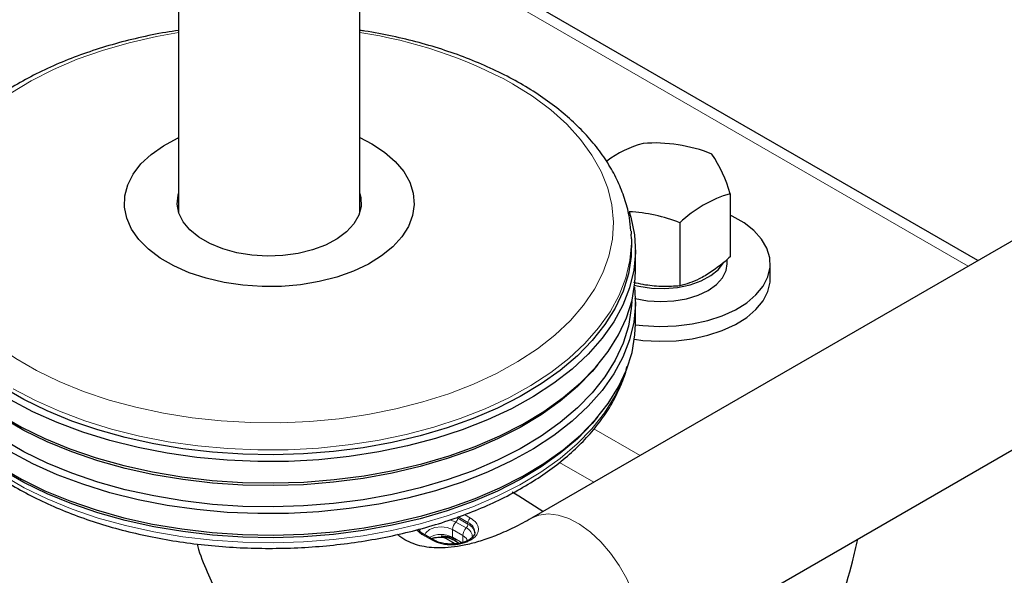
# Model space of a CAD drawing. Units: millimetres. Extents: x 0 to 210, y 0 to 297.
# Drawn here: x 147 to 154, y 90 to 94 of the extents above; entities that cross this region are included whole.
import ezdxf

# ---------------------------------------------------------------- set-up
doc = ezdxf.new("R2010")
doc.units = ezdxf.units.MM
doc.linetypes.add('SLD-Durchgehend', pattern=[0])

msp = doc.modelspace()

# ---------------------------------------------------------------- linework, layer by layer
at = {"color": 7, "linetype": 'SLD-Durchgehend', "lineweight": 25}
for p, q in [((148.34742, 121.31324), (148.34742, 92.52661)), ((149.59742, 92.52661), (149.59742, 113.04086)), ((181.89397, 108.37847), (150.78127, 90.4175)), ((151.40622, 89.33493), (182.51892, 107.29591)), ((153.85799, 92.19365), (150.22456, 94.29119)), ((152.15113, 92.65537), (152.15113, 92.21988)), ((151.80412, 92.45505), (151.80412, 92.01955)), ((151.46783, 92.39785), (151.46929, 92.37665)), ((151.47111, 92.34425), (151.46929, 92.37665)), ((151.49742, 92.11782), (151.49742, 92.2648)), ((152.12961, 92.17239), (152.12961, 92.20085)), ((152.42711, 92.07032), (152.42711, 92.17239)), ((151.49742, 91.75854), (151.49742, 91.90552)), ((151.21512, 91.44744), (151.23755, 91.47373)), ((151.21512, 91.08816), (151.23755, 91.11445)), ((150.10746, 90.26614), (150.03674, 90.30696)), ((150.19024, 90.27675), (150.16793, 90.28628)), ((150.255, 90.23937), (150.19024, 90.27675)), ((150.24466, 90.26697), (150.28512, 90.24361))]:
    msp.add_line(p, q, dxfattribs=at)
at = {"color": 8, "linetype": 'SLD-Durchgehend', "lineweight": 18}
for p, q in [((153.7921, 92.15561), (150.15866, 94.25315)), ((151.21104, 91.03312), (151.52936, 90.84936)), ((150.97433, 90.80236), (151.21114, 90.66565)), ((150.25995, 90.39046), (150.22083, 90.40658)), ((150.33066, 90.34964), (150.25995, 90.39046)), ((150.27173, 90.42818), (150.34244, 90.38736)), ((150.34244, 90.37569), (150.27173, 90.41651)), ((150.31868, 90.4419), (150.36012, 90.41797)), ((150.34244, 90.37569), (150.34244, 90.38736)), ((150.02425, 90.30572), (149.98781, 90.33667)), ((150.0127, 90.34377), (150.01114, 90.32715)), ((150.23638, 90.28528), (150.23638, 90.33836)), ((150.23638, 90.33836), (150.30709, 90.29754)), ((150.09496, 90.2649), (150.02425, 90.30572)), ((150.19268, 90.29203), (150.19024, 90.27675)), ((150.23449, 90.25121), (150.23449, 90.23802)), ((150.30709, 90.24446), (150.23638, 90.28528)), ((150.30709, 90.24446), (150.30709, 90.29754))]:
    msp.add_line(p, q, dxfattribs=at)
at = {"color": 8, "linetype": 'SLD-Durchgehend', "lineweight": 18, "flags": 128}
for points in [[(148.34742, 93.76688), (148.19538, 93.73973), (148.00546, 93.69638), (147.8227, 93.64376), (147.64845, 93.58226), (147.48401, 93.51235), (147.33058, 93.43453), (147.18931, 93.34939), (147.06124, 93.25755), (146.94732, 93.1597), (146.84839, 93.05656), (146.76519, 92.94889), (146.69833, 92.83748), (146.6483, 92.72317), (146.61549, 92.60681), (146.60012, 92.48924), (146.60232, 92.37135), (146.62206, 92.254), (146.65921, 92.13807), (146.71348, 92.02441), (146.78448, 91.91386), (146.87167, 91.80725), (146.97442, 91.70536), (147.09196, 91.60894), (147.22343, 91.51872), (147.36784, 91.43535), (147.52413, 91.35946), (147.69115, 91.2916), (147.86765, 91.23229), (148.05233, 91.18195), (148.24382, 91.14096), (148.44071, 91.10963), (148.64153, 91.08819), (148.8448, 91.07679), (149.04902, 91.07552), (149.25267, 91.08439), (149.45425, 91.10334), (149.65226, 91.13222), (149.84523, 91.17081), (150.03175, 91.21884), (150.21042, 91.27595), (150.37992, 91.34172), (150.53901, 91.41565), (150.68649, 91.49721), (150.82129, 91.58578), (150.9424, 91.68071), (151.04892, 91.7813), (151.14007, 91.88681), (151.21517, 91.99645), (151.27366, 92.10941), (151.31512, 92.22485), (151.33923, 92.34193), (151.34583, 92.45977), (151.33484, 92.57749), (151.30637, 92.69424), (151.26062, 92.80915), (151.19793, 92.92135), (151.11876, 93.03003), (151.0237, 93.13438), (150.91345, 93.23363), (150.78883, 93.32704), (150.65077, 93.41391), (150.65077, 93.41391)], [(151.46929, 92.37665), (151.47047, 92.31479), (151.45952, 92.19417), (151.43112, 92.07451), (151.38548, 91.95663), (151.32291, 91.84138), (151.24386, 91.72955), (151.14887, 91.62193), (151.03862, 91.51928), (150.91387, 91.42231), (150.77551, 91.33171), (150.6245, 91.24811), (150.4619, 91.1721), (150.28885, 91.10421), (150.10657, 91.04491), (149.91634, 90.99463), (149.71948, 90.95372), (149.51738, 90.92246), (149.31147, 90.90107), (149.10317, 90.8897), (148.89395, 90.88844), (148.68529, 90.89728), (148.47864, 90.91618), (148.27545, 90.94499), (148.07716, 90.98352), (147.88514, 91.03148), (147.70075, 91.08856), (147.52528, 91.15434), (147.35996, 91.22837), (147.20595, 91.31013)], [(146.52739, 91.3946), (146.54689, 91.34501), (146.60525, 91.22905), (146.68021, 91.11632), (146.77125, 91.0076), (146.87774, 90.90366), (146.99891, 90.80522), (147.13393, 90.71299), (147.28184, 90.6276), (147.44161, 90.54966), (147.61212, 90.47971), (147.79217, 90.41824), (147.9805, 90.36568), (148.17578, 90.3224), (148.37666, 90.28871), (148.58171, 90.26484), (148.7895, 90.25097), (148.99858, 90.24717), (149.20747, 90.25349), (149.41472, 90.26988), (149.61886, 90.29622), (149.81847, 90.33233), (150.01214, 90.37796), (150.19852, 90.43278), (150.3763, 90.49642), (150.54423, 90.56842), (150.70114, 90.64827), (150.84592, 90.73543), (150.97756, 90.82928), (151.09514, 90.92915), (151.19783, 91.03436), (151.28491, 91.14415), (151.35576, 91.25777), (151.4099, 91.37441), (151.41746, 91.3946)], [(151.53569, 89.62109), (151.52933, 89.711), (151.51044, 89.80567), (151.47957, 89.90237), (151.43759, 89.99832), (151.38572, 90.09076), (151.32546, 90.17702), (151.25853, 90.25463), (151.18685, 90.32135), (151.1125, 90.37527), (151.03761, 90.41483), (150.96433, 90.43889), (150.89478, 90.44677), (150.83095, 90.43823), (150.7813, 90.41751)], [(150.04553, 90.30189), (150.05289, 90.31729), (150.07728, 90.33836), (150.11378, 90.35244), (150.15683, 90.35738), (150.19988, 90.35244), (150.23638, 90.33836)], [(150.30709, 90.29754), (150.33148, 90.27647), (150.34004, 90.25162), (150.34004, 90.25125)]]:
    msp.add_lwpolyline(points, dxfattribs=at)
at = {"color": 7, "linetype": 'SLD-Durchgehend', "lineweight": 25, "flags": 128}
for points in [[(149.59742, 93.04206), (149.67953, 92.99962), (149.76747, 92.94157), (149.84122, 92.87727), (149.89947, 92.80787), (149.94117, 92.7346), (149.96559, 92.65879), (149.97228, 92.58177), (149.96114, 92.50492), (149.93234, 92.42961), (149.88642, 92.3572), (149.82419, 92.28896), (149.74676, 92.22612), (149.65551, 92.1698), (149.55207, 92.121), (149.43829, 92.08059), (149.31619, 92.04931), (149.18796, 92.02769), (149.05588, 92.01614), (148.92231, 92.01485), (148.78964, 92.02385), (148.66023, 92.04298), (148.53639, 92.07189), (148.42033, 92.11008), (148.31413, 92.15685), (148.21967, 92.21138), (148.13864, 92.2727), (148.07249, 92.3397), (148.02241, 92.41119), (147.98927, 92.48589), (147.97368, 92.56248), (147.97591, 92.63959), (147.99593, 92.71584), (148.03337, 92.78986), (148.08757, 92.86035), (148.15755, 92.92603), (148.24208, 92.98575), (148.33965, 93.03843), (148.34742, 93.04206)], [(149.59742, 92.65621), (149.60385, 92.63025), (149.60614, 92.56808), (149.59019, 92.50659), (149.55648, 92.44754), (149.50596, 92.39263), (149.44009, 92.34344), (149.36077, 92.30138), (149.27027, 92.26766), (149.17121, 92.24326), (149.06643, 92.22887), (148.95895, 92.22492), (148.85185, 92.2315), (148.74822, 92.24844), (148.65104, 92.27525), (148.56311, 92.31115), (148.48695, 92.35512), (148.42476, 92.40588), (148.37832, 92.46198), (148.34898, 92.52181), (148.33757, 92.58363), (148.34442, 92.64568), (148.34742, 92.65621)], [(151.45508, 92.53062), (151.46634, 92.49282), (151.49064, 92.37155), (151.49729, 92.24953), (151.48622, 92.12762), (151.45752, 92.00667), (151.41139, 91.88753), (151.34815, 91.77103), (151.26825, 91.658), (151.17224, 91.54923), (151.0608, 91.44547), (150.93472, 91.34747), (150.79487, 91.25589), (150.64224, 91.1714), (150.47789, 91.09457), (150.30299, 91.02595), (150.11875, 90.96602), (149.92647, 90.9152), (149.7275, 90.87385), (149.52324, 90.84225), (149.31511, 90.82063), (149.10457, 90.80914), (148.89311, 90.80786), (148.68221, 90.8168), (148.47334, 90.8359), (148.26797, 90.86502), (148.06755, 90.90396), (147.87347, 90.95244), (147.68709, 91.01013), (147.50974, 91.07662), (147.34264, 91.15145), (147.18698, 91.23408)], [(151.4974, 91.75203), (151.54844, 91.74584), (151.66274, 91.7395), (151.77738, 91.74331), (151.88966, 91.75717), (151.99696, 91.78077), (152.09677, 91.81354), (152.18674, 91.85473), (152.26476, 91.90336), (152.32901, 91.9583), (152.37798, 92.01826), (152.41052, 92.08183), (152.42587, 92.14752), (152.42367, 92.21379), (152.40397, 92.2791), (152.36724, 92.3419), (152.31433, 92.40073), (152.24648, 92.4542), (152.16529, 92.50108), (152.15113, 92.50791)], [(151.47111, 92.34425), (151.47119, 92.34279), (151.469, 92.22193), (151.44929, 92.10159), (151.41222, 91.98263), (151.35802, 91.86588), (151.2871, 91.75215), (151.19994, 91.64225), (151.09716, 91.53694), (150.97947, 91.43697), (150.8477, 91.34304), (150.70278, 91.2558), (150.54573, 91.17587), (150.37763, 91.1038), (150.19968, 91.0401), (150.01313, 90.98523), (149.81927, 90.93956), (149.61947, 90.90341), (149.41514, 90.87705), (149.20769, 90.86064), (148.9986, 90.85432), (148.78933, 90.85811), (148.58134, 90.87201), (148.37609, 90.8959), (148.17503, 90.92962), (147.97955, 90.97294), (147.79105, 91.02554), (147.61083, 91.08707), (147.44016, 91.15709), (147.28023, 91.23511), (147.13218, 91.32058), (146.99704, 91.4129), (146.87575, 91.51142), (146.76917, 91.61546), (146.67804, 91.72429), (146.603, 91.83713), (146.54459, 91.9532), (146.5032, 92.07169), (146.47914, 92.19176), (146.47256, 92.31257), (146.47374, 92.34425)], [(151.48898, 92.02463), (151.52049, 92.01713), (151.60836, 92.00402), (151.69899, 92.00129), (151.78874, 92.00906), (151.874, 92.02701), (151.95134, 92.05442), (152.01765, 92.09019), (152.07026, 92.13288), (152.10374, 92.17515)], [(151.49205, 91.93401), (151.49516, 91.93321), (151.5815, 91.91706), (151.67168, 91.91118), (151.76208, 91.91581), (151.84906, 91.93076), (151.92912, 91.95543), (151.99905, 91.98882), (152.05602, 92.0296), (152.09776, 92.07612), (152.12258, 92.12651), (152.12961, 92.17239)], [(146.44742, 92.11782), (146.45421, 92.01106), (146.47851, 91.88979), (146.52031, 91.77012), (146.57931, 91.65289), (146.65509, 91.53892), (146.74713, 91.429), (146.85478, 91.32392), (146.97728, 91.22441), (147.11378, 91.13117), (147.26331, 91.04485), (147.42483, 90.96605), (147.59721, 90.89533), (147.77923, 90.83319), (147.96963, 90.78005), (148.16705, 90.7363), (148.37013, 90.70224), (148.57743, 90.67811), (148.7875, 90.66408), (148.99887, 90.66025), (149.21005, 90.66664), (149.41956, 90.6832), (149.62594, 90.70984), (149.82774, 90.74634), (150.02353, 90.79247), (150.21196, 90.84789), (150.39168, 90.91222), (150.56146, 90.98501), (150.72009, 91.06574), (150.86645, 91.15386), (150.99954, 91.24873), (151.1184, 91.3497), (151.22222, 91.45606), (151.31025, 91.56706), (151.38188, 91.68192), (151.43661, 91.79984), (151.47406, 91.91999), (151.49396, 92.04153), (151.49742, 92.11782)], [(151.49054, 91.65096), (151.54844, 91.64377), (151.66274, 91.63743), (151.77738, 91.64124), (151.88966, 91.6551), (151.99696, 91.6787), (152.09677, 91.71148), (152.18674, 91.75266), (152.26476, 91.8013), (152.32901, 91.85623), (152.37798, 91.91619), (152.41052, 91.97976), (152.42587, 92.04545), (152.42711, 92.07032)], [(151.49072, 92.01167), (151.49729, 91.89025), (151.48622, 91.76834), (151.45752, 91.64739), (151.41139, 91.52825), (151.34815, 91.41176), (151.26825, 91.29873), (151.17224, 91.18995), (151.0608, 91.0862), (150.93472, 90.98819), (150.79487, 90.89661), (150.64224, 90.81212), (150.47789, 90.73529), (150.30299, 90.66667), (150.11875, 90.60674), (149.92647, 90.55592), (149.7275, 90.51457), (149.52324, 90.48297), (149.31511, 90.46135), (149.10457, 90.44986), (148.89311, 90.44859), (148.68221, 90.45753), (148.47334, 90.47662), (148.26797, 90.50574), (148.06755, 90.54468), (147.87347, 90.59317), (147.68709, 90.65086), (147.50974, 90.71735), (147.34264, 90.79217), (147.18698, 90.8748)], [(151.472, 91.91147), (151.469, 91.86265), (151.44929, 91.74231), (151.41222, 91.62335), (151.35802, 91.5066), (151.2871, 91.39287), (151.19994, 91.28297), (151.09716, 91.17767), (150.97947, 91.0777), (150.8477, 90.98376), (150.70278, 90.89652), (150.54573, 90.81659), (150.37763, 90.74452), (150.19968, 90.68083), (150.01313, 90.62595), (149.81927, 90.58028), (149.61947, 90.54414), (149.41514, 90.51777), (149.20769, 90.50137), (148.9986, 90.49504), (148.78933, 90.49884), (148.58134, 90.51273), (148.37609, 90.53662), (148.17503, 90.57034), (147.97955, 90.61366), (147.79105, 90.66627), (147.61083, 90.72779), (147.44016, 90.79781), (147.28023, 90.87583), (147.13218, 90.9613), (146.99704, 91.05362), (146.87575, 91.15215), (146.76917, 91.25619), (146.67804, 91.36501), (146.603, 91.47785), (146.54459, 91.59392), (146.5032, 91.71241), (146.47914, 91.83248), (146.47285, 91.91147)], [(146.44742, 91.75854), (146.45421, 91.65178), (146.47851, 91.53051), (146.52031, 91.41084), (146.57931, 91.29361), (146.65509, 91.17964), (146.74713, 91.06973), (146.85478, 90.96465), (146.97728, 90.86514), (147.11378, 90.77189), (147.26331, 90.68557), (147.42483, 90.60677), (147.59721, 90.53605), (147.77923, 90.47391), (147.96963, 90.42077), (148.16705, 90.37702), (148.37013, 90.34297), (148.57743, 90.31884), (148.7875, 90.3048), (148.99887, 90.30097), (149.21005, 90.30736), (149.41956, 90.32393), (149.62594, 90.35056), (149.82774, 90.38706), (150.02353, 90.43319), (150.21196, 90.48861), (150.39168, 90.55295), (150.56146, 90.62573), (150.72009, 90.70647), (150.86645, 90.79458), (150.99954, 90.88945), (151.1184, 90.99042), (151.22222, 91.09678), (151.31025, 91.20778), (151.38188, 91.32264), (151.43661, 91.44056), (151.47406, 91.56071), (151.49396, 91.68225), (151.49742, 91.75854)], [(151.21512, 91.44744), (151.19994, 91.42995), (151.09716, 91.32464), (150.97947, 91.22467), (150.8477, 91.13074), (150.70278, 91.0435), (150.54573, 90.96356), (150.37763, 90.8915), (150.19968, 90.8278), (150.01313, 90.77293), (149.81927, 90.72726), (149.61947, 90.69111), (149.41514, 90.66475), (149.20769, 90.64834), (148.9986, 90.64202), (148.78933, 90.64581), (148.58134, 90.65971), (148.37609, 90.6836), (148.17503, 90.71732), (147.97955, 90.76064), (147.79105, 90.81324), (147.61083, 90.87477), (147.44016, 90.94479), (147.28023, 91.02281), (147.13218, 91.10828), (146.99704, 91.2006), (146.87575, 91.29912), (146.76917, 91.40316), (146.72973, 91.44744)], [(151.21512, 91.08816), (151.19994, 91.07067), (151.09716, 90.96537), (150.97947, 90.8654), (150.8477, 90.77146), (150.70278, 90.68422), (150.54573, 90.60429), (150.37763, 90.53222), (150.19968, 90.46853), (150.01313, 90.41365), (149.81927, 90.36798), (149.61947, 90.33184), (149.41514, 90.30547), (149.20769, 90.28906), (148.9986, 90.28274), (148.78933, 90.28654), (148.58134, 90.30043), (148.37609, 90.32432), (148.17503, 90.35804), (147.97955, 90.40136), (147.79105, 90.45396), (147.61083, 90.51549), (147.44016, 90.58551), (147.28023, 90.66353), (147.13218, 90.749), (146.99704, 90.84132), (146.87575, 90.93985), (146.76917, 91.04388), (146.72973, 91.08816)], [(150.85937, 90.46258), (150.69302, 90.56923), (150.64861, 90.59692)]]:
    msp.add_lwpolyline(points, dxfattribs=at)
at = {"color": 8, "linetype": 'SLD-Durchgehend', "lineweight": 18}
for centre, radius, start, end in [((149.13306, 90.6329), 3.1682, 61.376886, 81.571723), ((150.31449, 90.3344), 0.07821, 134.215225, 177.099539), ((150.23268, 90.41849), 0.03911, 314.215225, 357.099539), ((150.38082, 90.38561), 0.03842, 122.605478, 177.394522), ((150.31267, 90.31568), 0.07762, 4.590011, 67.439203), ((150.3852, 90.29358), 0.07821, 134.215225, 177.099539), ((150.30339, 90.37767), 0.03911, 314.215225, 357.099539), ((150.3054, 90.28683), 0.0677, 358.150167, 68.092079), ((150.31288, 90.30423), 0.07733, 3.796555, 67.523586), ((150.03157, 90.2955), 0.01257, 65.692881, 125.617577), ((150.15688, 90.13868), 0.16677, 61.530617, 119.091971), ((150.10224, 90.25499), 0.0123, 64.645663, 126.328888), ((150.25654, 90.28334), 0.02026, 174.489944, 233.046033)]:
    msp.add_arc(centre, radius, start, end, dxfattribs=at)
at = {"color": 7, "linetype": 'SLD-Durchgehend', "lineweight": 25}
for centre, radius, start, end in [((151.75162, 92.27193), 0.75771, 105.424277, 126.606017), ((151.62865, 91.94129), 1.06396, 68.179707, 94.234215), ((151.22955, 92.39392), 0.95796, 15.838661, 33.958262), ((152.38827, 91.84387), 0.84544, 106.28967, 133.704954), ((151.4013, 91.4384), 1.09354, 68.385225, 87.181024)]:
    msp.add_arc(centre, radius, start, end, dxfattribs=at)
for points, knots in [([(148.34742, 93.78167), (148.31792, 93.77741), (148.22402, 93.76385), (148.07021, 93.73133), (147.88726, 93.68471), (147.71117, 93.62894), (147.54275, 93.56494), (147.38312, 93.49283), (147.23329, 93.41297), (147.09425, 93.32573), (146.967, 93.23152), (146.8525, 93.13087), (146.75171, 93.0244), (146.66546, 92.91284), (146.59459, 92.79709), (146.53932, 92.67818), (146.50122, 92.55713), (146.48059, 92.45827), (146.47849, 92.39996), (146.47787, 92.38267)], [0, 0, 0, 0, 0.0289634, 0.092175, 0.1554482, 0.2187966, 0.2822314, 0.3457596, 0.4093808, 0.4730821, 0.5368294, 0.6005349, 0.6640871, 0.7273353, 0.7901065, 0.8522443, 0.9136616, 0.9743864, 1, 1, 1, 1]), ([(151.46608, 92.4003), (151.46352, 92.42954), (151.45742, 92.49917), (151.42954, 92.60779), (151.38554, 92.72534), (151.3258, 92.8402), (151.25121, 92.95182), (151.16189, 93.05952), (151.05835, 93.16258), (150.94123, 93.26024), (150.81136, 93.3518), (150.6697, 93.43661), (150.51727, 93.51414), (150.35518, 93.58394), (150.18447, 93.64557), (150.00638, 93.69899), (149.82159, 93.74288), (149.68471, 93.7705), (149.60874, 93.78066), (149.59742, 93.78217)], [0, 0, 0, 0, 0.0437464, 0.104182, 0.1649242, 0.2262015, 0.2881338, 0.3507246, 0.413883, 0.4774659, 0.5413222, 0.6053221, 0.6693656, 0.7333814, 0.797342, 0.861237, 0.9250664, 0.9888372, 1, 1, 1, 1]), ([(152.15113, 92.21988), (152.13936, 92.20927), (152.08287, 92.15836), (152.02412, 92.11949), (151.97763, 92.08872)], [0, 0, 0, 0, 0.2084604, 1, 1, 1, 1]), ([(151.97763, 92.08872), (151.96413, 92.08126), (151.90543, 92.04884), (151.8482, 92.03229), (151.80412, 92.01955)], [0, 0, 0, 0, 0.2298544, 1, 1, 1, 1]), ([(151.56711, 92.02522), (151.56149, 92.0261), (151.53426, 92.03038), (151.50722, 92.03762), (151.48577, 92.04336)], [0, 0, 0, 0, 0.20641275, 1, 1, 1, 1]), ([(151.80412, 92.01955), (151.76563, 92.01684), (151.68794, 92.01137), (151.60763, 92.02058), (151.56711, 92.02522)], [0, 0, 0, 0, 0.495458, 1, 1, 1, 1]), ([(146.50461, 91.46858), (146.50722, 91.45635), (146.51826, 91.40471), (146.55347, 91.31554), (146.61016, 91.20193), (146.68301, 91.09156), (146.77023, 90.98491), (146.87174, 90.88275), (146.98678, 90.7858), (147.11457, 90.69473), (147.25423, 90.61014), (147.40476, 90.53258), (147.56514, 90.46252), (147.73432, 90.40034), (147.9112, 90.34639), (148.09467, 90.30096), (148.28358, 90.2643), (148.47676, 90.23661), (148.67299, 90.21804), (148.87108, 90.20868), (149.06978, 90.20858), (149.26788, 90.21776), (149.46414, 90.23615), (149.65735, 90.26365), (149.84631, 90.30011), (150.02986, 90.34535), (150.20687, 90.39911), (150.37623, 90.46112), (150.53688, 90.53106), (150.6878, 90.60856), (150.82803, 90.69324), (150.95661, 90.78464), (151.07261, 90.88225), (151.17522, 90.98549), (151.26349, 91.09369), (151.33721, 91.20602), (151.39401, 91.3218), (151.42798, 91.4084), (151.43796, 91.45662), (151.43965, 91.46476)], [0, 0, 0, 0, 0.0084747, 0.0357734, 0.0632443, 0.0909256, 0.1188152, 0.14688, 0.1750729, 0.2033463, 0.2316612, 0.2599876, 0.2883052, 0.3166061, 0.3448873, 0.3731487, 0.4013925, 0.4296217, 0.4578399, 0.4860511, 0.5142596, 0.5424696, 0.570684, 0.5989071, 0.6271433, 0.6553968, 0.6836717, 0.7119714, 0.7402985, 0.7686535, 0.7970339, 0.8254322, 0.8538279, 0.88219, 0.9104767, 0.9386356, 0.9666127, 0.9943681, 1, 1, 1, 1]), ([(150.78127, 90.4175), (150.76036, 90.4057), (150.69966, 90.37147), (150.60218, 90.32402), (150.49169, 90.27917), (150.38802, 90.2463), (150.29208, 90.22458), (150.20459, 90.21317), (150.12578, 90.21103), (150.05532, 90.2172), (149.99193, 90.23087), (149.93318, 90.25343), (149.8895, 90.27651), (149.86426, 90.29833), (149.85715, 90.30447)], [0, 0, 0, 0, 0.0441484, 0.1281768, 0.2118975, 0.2955464, 0.3793745, 0.4639257, 0.550057, 0.6391213, 0.7333079, 0.8362883, 0.9539241, 1, 1, 1, 1]), ([(150.03686, 90.30701), (150.03643, 90.30722), (150.02774, 90.31141), (150.01565, 90.32164), (150.00367, 90.33369), (150.00095, 90.34035), (150.00018, 90.34223)], [0, 0, 0, 0, 0.021224, 0.4243803, 0.8372261, 1, 1, 1, 1]), ([(150.38895, 90.32158), (150.38922, 90.31868), (150.39, 90.31037), (150.3823, 90.29471), (150.36382, 90.27525), (150.33685, 90.25955), (150.30957, 90.24919), (150.28073, 90.24206), (150.25319, 90.23832), (150.23454, 90.23793), (150.22754, 90.23778)], [0, 0, 0, 0, 0.0830882, 0.2379264, 0.4186794, 0.5677551, 0.6853666, 0.7911228, 0.9216163, 1, 1, 1, 1]), ([(150.08991, 90.27626), (150.09123, 90.27681), (150.09857, 90.27988), (150.12064, 90.28528), (150.14272, 90.28657), (150.15683, 90.2874)], [0, 0, 0, 0, 0.0731807, 0.4075352, 1, 1, 1, 1]), ([(150.22754, 90.23778), (150.21041, 90.23859), (150.18647, 90.23971), (150.15419, 90.24685), (150.12977, 90.25448), (150.11481, 90.26237), (150.10757, 90.26619)], [0, 0, 0, 0, 0.3787441, 0.5293351, 0.7721449, 1, 1, 1, 1]), ([(150.15683, 90.2874), (150.17179, 90.28657), (150.19242, 90.28543), (150.2185, 90.2786), (150.23398, 90.27307), (150.24166, 90.26834), (150.2441, 90.26683)], [0, 0, 0, 0, 0.4428066, 0.6106146, 0.8759114, 1, 1, 1, 1]), ([(150.15799, 90.29467), (150.16797, 90.29432), (150.18831, 90.2936), (150.22648, 90.28665), (150.24965, 90.27591), (150.26466, 90.26895)], [0, 0, 0, 0, 0.2533799, 0.5163925, 1, 1, 1, 1]), ([(152.82824, 89.55992), (152.85605, 89.65179), (152.91169, 89.83558), (152.98666, 90.07608), (153.01991, 90.2211), (153.0319, 90.27342)], [0, 0, 0, 0, 0.3897936, 0.7798674, 1, 1, 1, 1]), ([(148.47415, 90.23858), (148.4777, 90.22618), (148.49876, 90.15269), (148.55044, 90.02644), (148.62944, 89.86223), (148.72156, 89.71086), (148.82448, 89.57233), (148.93766, 89.44739), (149.06011, 89.33634), (149.19099, 89.23941), (149.32948, 89.15673), (149.47481, 89.08841), (149.62625, 89.03453), (149.78316, 88.99513), (149.94506, 88.97025), (150.11155, 88.95999), (150.28224, 88.96449), (150.45669, 88.98392), (150.63435, 89.01845), (150.81451, 89.06816), (150.99631, 89.13295), (151.17875, 89.21271), (151.31531, 89.28304), (151.39088, 89.32618), (151.40622, 89.33493)], [0, 0, 0, 0, 0.0105259, 0.0624048, 0.1134583, 0.1635663, 0.2126929, 0.2608887, 0.3082767, 0.3550321, 0.4013625, 0.4474924, 0.4935885, 0.5398687, 0.5865498, 0.6338237, 0.681845, 0.7307151, 0.780469, 0.8310687, 0.8824081, 0.9343324, 0.9866659, 1, 1, 1, 1])]:
    msp.add_open_spline(points, degree=3, knots=knots, dxfattribs=at)
at = {"color": 8, "linetype": 'SLD-Durchgehend', "lineweight": 18}
msp.add_open_spline([(150.36012, 90.41797), (150.37503, 90.40732), (150.39796, 90.39094), (150.4123, 90.36357), (150.4164, 90.34145), (150.41238, 90.31925), (150.39753, 90.29218), (150.36332, 90.26305), (150.31286, 90.2433), (150.26598, 90.23473), (150.22752, 90.23241), (150.18919, 90.23477), (150.14178, 90.24306), (150.1134, 90.25629), (150.09496, 90.2649)], degree=3, knots=[0, 0, 0, 0, 0.1197284, 0.1841803, 0.25, 0.3158197, 0.3802716, 0.5, 0.6197284, 0.6841803, 0.75, 0.8158197, 0.8802716, 1, 1, 1, 1], dxfattribs=at)

doc.saveas('drawing.dxf')
